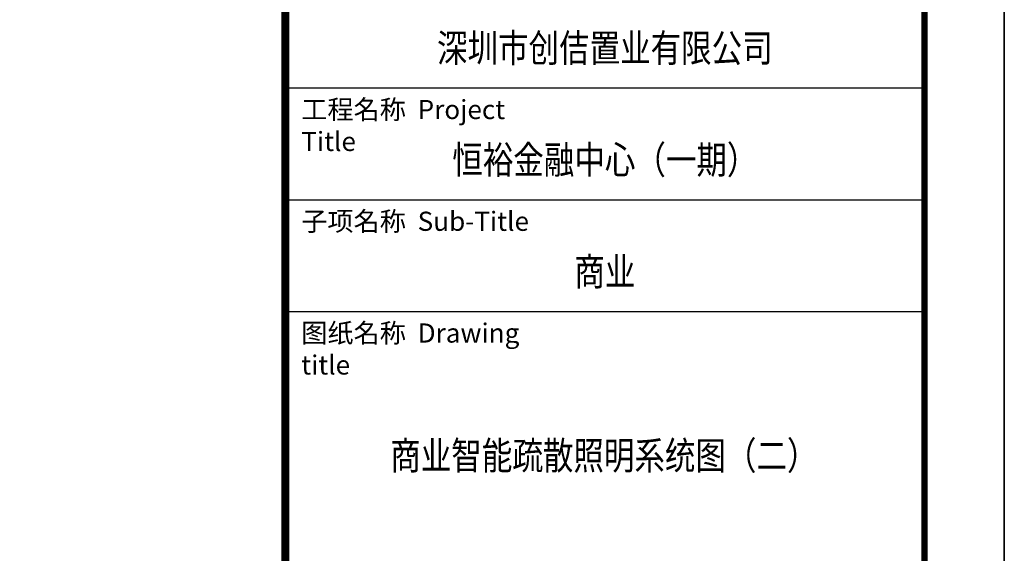
# Model space of a CAD drawing. Extents: x -6996706 to 419431, y -2578779 to 4918159.
# Drawn here: x -108891 to -96566, y 420380 to 427065 of the extents above; entities that cross this region are included whole.
import ezdxf
from ezdxf.enums import TextEntityAlignment as Align

# ---------------------------------------------------------------- set-up
doc = ezdxf.new("R2010")
doc.units = 0
doc.header["$LTSCALE"] = 1000
doc.header["$MEASUREMENT"] = 0
for name, color, linetype in [('A_SYMB_FIGU(图框)', 7, 'Continuous'), ('F_SYMB_FIGU(图框)', 7, 'Continuous'), ('F_TEXT_FIGU(图框文字)', 2, 'Continuous'), ('图框', 7, 'Continuous')]:
    doc.layers.add(name, color=color, linetype=linetype)
doc.layers.add('D_T_Unprt（不打印层）', color=140, linetype='Continuous', plot=False)
doc.layers.add('JY打印', color=6, linetype='Continuous', plot=False)
doc.styles.add('宋体', font='SimSun.ttf', dxfattribs={"width": 0.8})

# ---------------------------------------------------------------- blocks, each defined once
blk = doc.blocks.new('A1-INFO-信息栏')
at = {"layer": 'F_SYMB_FIGU(图框)'}
for p, q in [((-8000, 12700), (0, 12700)), ((-8000, 11300), (0, 11300)), ((-8000, 9900), (0, 9900))]:
    blk.add_line(p, q, dxfattribs=at)
at = {"layer": 'F_SYMB_FIGU(图框)', "const_width": 100}
blk.add_lwpolyline([(-8000, 57400), (-8000, 0)], dxfattribs=at)
at = {"layer": 'F_SYMB_FIGU(图框)', "char_height": 240, "width": 3276.8, "attachment_point": 1, "style": '宋体'}
for s, insert in [('工程名称  Project Title', (-7800, 12550)), ('子项名称  Sub-Title', (-7800, 11150)), ('图纸名称  Drawing title', (-7800, 9750))]:
    blk.add_mtext(s, dxfattribs=dict(at, insert=insert))
blk = doc.blocks.new('CAPOL_FRAM_A1')
at = {"layer": 'F_SYMB_FIGU(图框)'}
blk.add_lwpolyline([(0, 0), (841, 0), (841, 594), (0, 594)], close=True, dxfattribs=at)
at = {"layer": 'F_SYMB_FIGU(图框)', "const_width": 0.8}
blk.add_lwpolyline([(25, 584), (25, 10), (831, 10), (831, 584)], close=True, dxfattribs=at)
at = {"xscale": 0.01, "yscale": 0.01, "zscale": 0.01}
blk.add_blockref('A1-INFO-信息栏', (831, 10), dxfattribs=at)
at = {"layer": 'F_TEXT_FIGU(图框文字)', "style": '宋体', "width": 0.8}
for tag, p in [('电气', (7.5, 546.5)), ('弱电', (12.5, 546.5)), ('总图', (17.5, 546.5)), ('给排水', (17.5, 446.5)), ('建筑', (7.5, 446.5)), ('结构', (12.5, 446.5)), ('暖通', (22.5, 446.5))]:
    blk.add_attdef(tag, text='', height=2.4, rotation=90, dxfattribs=at).set_placement(p, align=Align.MIDDLE_CENTER)
for tag, height, p in [('审定', 2.4, (791, 203)), ('审核', 2.4, (791, 195)), ('项目负责', 2.4, (791, 187)), ('专业负责', 2.4, (791, 179)), ('校对', 2.4, (791, 171)), ('设计', 2.4, (791, 163)), ('绘图', 2.4, (791, 155)), ('建设单位', 3.5, (791, 142)), ('工程名称', 3.5, (791, 128)), ('子项名称', 3.5, (791, 114)), ('子项号', 3, (765.5, 69.5)), ('图号', 3, (789, 69.5)), ('人防图号', 3, (814.5, 69.5)), ('图别', 3, (765.5, 59)), ('版号', 3, (789, 59)), ('日期', 3, (814.5, 59)), ('工程编号', 3, (789, 53.5)), ('比例', 3, (822, 53.5))]:
    blk.add_attdef(tag, text='', height=height, dxfattribs=at).set_placement(p, align=Align.MIDDLE_CENTER)
for tag, height, flags, p in [('图纸名称', 3.5, 8, (791, 91)), ('图幅', 3, 1, (841, 0))]:
    blk.add_attdef(tag, text='', height=height, dxfattribs=dict(at, flags=flags)).set_placement(p, align=Align.MIDDLE_CENTER)

msp = doc.modelspace()

# ---------------------------------------------------------------- linework, layer by layer
at = {"layer": 'A_SYMB_FIGU(图框)'}
msp.add_lwpolyline([(-180666, 412510), (-96566, 412510), (-96566, 471910), (-180666, 471910)], close=True, dxfattribs=at)
at = {"layer": 'D_T_Unprt（不打印层）'}
for points in [[(-180666, 471910), (-96566, 471910), (-96566, 412510), (-180666, 412510)], [(-178166, 470910), (-105566, 470910), (-105566, 413510), (-178166, 413510)]]:
    msp.add_lwpolyline(points, close=True, dxfattribs=at)
at = {"layer": 'JY打印'}
msp.add_lwpolyline([(-180666, 412510), (-96566, 412510), (-96566, 471910), (-180666, 471910)], close=True, dxfattribs=at)

# ---------------------------------------------------------------- block references
at = {"layer": '图框'}
ref = msp.add_blockref('CAPOL_FRAM_A1', (-180666, 412510), dxfattribs=dict(at, xscale=100, yscale=100, zscale=100))
ref.add_attrib('建设单位', '深圳市创佶置业有限公司', dxfattribs={"layer": 'F_TEXT_FIGU(图框文字)', "height": 350, "style": '宋体', "width": 0.8}).set_placement((-101566, 426710), align=Align.MIDDLE_CENTER)
ref.add_attrib('工程名称', '恒裕金融中心（一期）', dxfattribs={"layer": 'F_TEXT_FIGU(图框文字)', "height": 350, "style": '宋体', "width": 0.8}).set_placement((-101566, 425310), align=Align.MIDDLE_CENTER)
ref.add_attrib('子项名称', '商业', dxfattribs={"layer": 'F_TEXT_FIGU(图框文字)', "height": 350, "style": '宋体', "width": 0.8}).set_placement((-101566, 423910), align=Align.MIDDLE_CENTER)
ref.add_attrib('图纸名称_001', '商业智能疏散照明系统图（二）', (-104252, 421430), dxfattribs={"layer": 'F_TEXT_FIGU(图框文字)', "height": 350, "style": '宋体', "width": 0.8})

doc.saveas('drawing.dxf')
